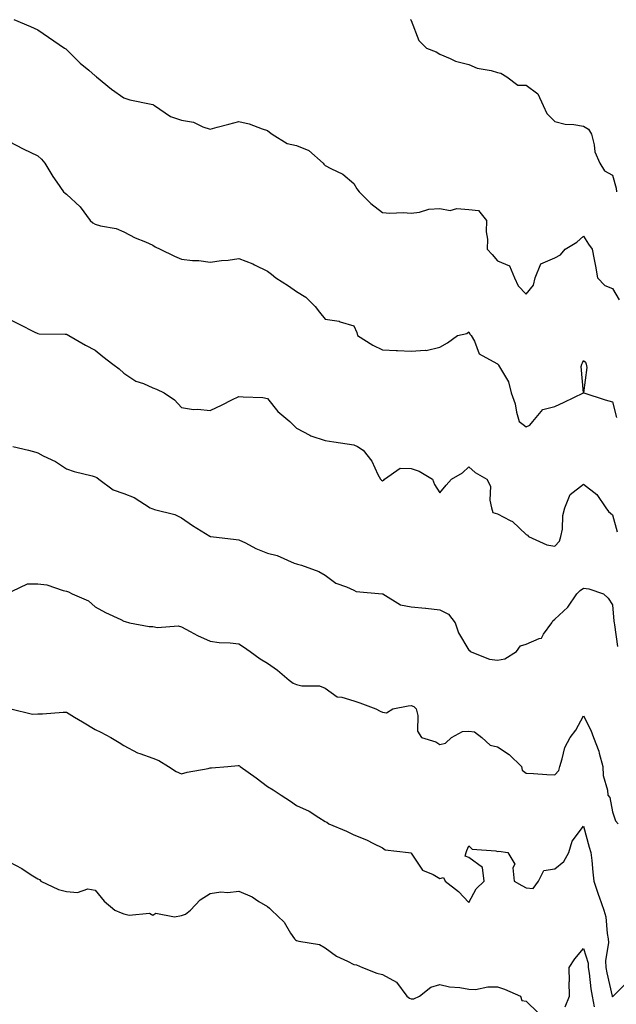
# Model space of a CAD drawing. Units: inches. Extents: x 960563 to 963203, y 7353338 to 7355978.
# Drawn here: x 962402 to 962609, y 7353999 to 7354342 of the extents above; entities that cross this region are included whole.
import ezdxf

# ---------------------------------------------------------------- set-up
doc = ezdxf.new("R2010")
doc.units = ezdxf.units.IN
doc.header["$MEASUREMENT"] = 0
doc.layers.add('Contour_96057353', color=7, linetype='Continuous', true_color=0x250262)

msp = doc.modelspace()

# ---------------------------------------------------------------- linework, layer by layer
at = {"layer": 'Contour_96057353'}
for points in [[(962399.72, 7354341.92, 3348), (962405.54, 7354339.41, 3348), (962408.05, 7354338.22, 3348), (962411.79, 7354335.67, 3348), (962417.31, 7354331.92, 3348), (962417.8, 7354331.67, 3348), (962418.05, 7354331.42, 3348), (962422.84, 7354326.71, 3348), (962425.76, 7354324.21, 3348), (962428.05, 7354322.23, 3348), (962428.27, 7354322.15, 3348), (962428.44, 7354321.92, 3348), (962433.75, 7354317.63, 3348), (962438.05, 7354314.64, 3348), (962440.07, 7354313.94, 3348), (962447.55, 7354312.42, 3348), (962448.05, 7354312.28, 3348), (962448.3, 7354312.17, 3348), (962448.62, 7354311.92, 3348), (962454.27, 7354308.14, 3348), (962458.05, 7354306.8, 3348), (962462.25, 7354306.12, 3348), (962465.51, 7354304.46, 3348), (962468.05, 7354303.7, 3348), (962470.5, 7354304.37, 3348), (962474.51, 7354305.47, 3348), (962478.05, 7354306.42, 3348), (962481.65, 7354305.53, 3348), (962486.13, 7354303.84, 3348), (962488.05, 7354303.27, 3348), (962488.76, 7354302.64, 3348), (962489.6, 7354301.92, 3348), (962494.89, 7354298.76, 3348), (962498.05, 7354297.97, 3348), (962502.38, 7354296.25, 3348), (962507.4, 7354291.92, 3348), (962507.6, 7354291.47, 3348), (962508.05, 7354291.02, 3348), (962510.02, 7354289.95, 3348), (962514.22, 7354288.09, 3348), (962518.05, 7354284.84, 3348), (962519.05, 7354282.92, 3348), (962519.93, 7354281.92, 3348), (962523.95, 7354277.82, 3348), (962528.05, 7354274.75, 3348), (962530.59, 7354274.46, 3348), (962535.25, 7354274.72, 3348), (962538.05, 7354274.48, 3348), (962540.94, 7354274.81, 3348), (962544.14, 7354275.82, 3348), (962548.05, 7354276.11, 3348), (962551.54, 7354275.4, 3348), (962553.92, 7354276.05, 3348), (962558.05, 7354275.69, 3348), (962561.48, 7354275.35, 3348), (962564.21, 7354271.92, 3348), (962564.1, 7354267.97, 3348), (962564.55, 7354265.42, 3348), (962564.42, 7354261.92, 3348), (962566.24, 7354260.11, 3348), (962568.05, 7354257.84, 3348), (962572.25, 7354256.12, 3348), (962573.94, 7354251.92, 3348), (962575.28, 7354249.15, 3348), (962578.05, 7354246.28, 3348), (962580.55, 7354249.42, 3348), (962581.18, 7354251.92, 3348), (962583.2, 7354256.78, 3348), (962588.05, 7354258.96, 3348), (962589.99, 7354259.98, 3348), (962591.65, 7354261.92, 3348), (962595.67, 7354264.31, 3348), (962598.05, 7354266.48, 3348), (962599.77, 7354263.64, 3348), (962600.99, 7354261.92, 3348), (962601.69, 7354258.28, 3348), (962602.18, 7354256.05, 3348), (962602.93, 7354251.92, 3348), (962605.43, 7354249.3, 3348), (962608.05, 7354248.2, 3348), (962610.4, 7354244.28, 3348)], [(962537.65, 7354341.92, 3349), (962537.9, 7354341.77, 3349), (962538.05, 7354341.51, 3349), (962540.67, 7354334.54, 3349), (962543.41, 7354331.92, 3349), (962546.71, 7354330.58, 3349), (962548.05, 7354329.78, 3349), (962551.63, 7354328.34, 3349), (962553.49, 7354327.36, 3349), (962558.05, 7354326.15, 3349), (962561.03, 7354324.9, 3349), (962565.9, 7354324.07, 3349), (962568.05, 7354323.44, 3349), (962569.26, 7354323.13, 3349), (962571.35, 7354321.92, 3349), (962575.19, 7354319.06, 3349), (962578.05, 7354319.02, 3349), (962582.16, 7354316.03, 3349), (962584.02, 7354311.92, 3349), (962585.28, 7354309.15, 3349), (962588.05, 7354306.31, 3349), (962591.58, 7354305.44, 3349), (962594.66, 7354305.31, 3349), (962598.05, 7354304.71, 3349), (962599.79, 7354303.66, 3349), (962600.74, 7354301.92, 3349), (962601.73, 7354298.24, 3349), (962601.97, 7354295.83, 3349), (962603.7, 7354291.92, 3349), (962605.34, 7354289.22, 3349), (962608.05, 7354287.65, 3349), (962609.34, 7354283.21, 3349), (962609.45, 7354281.92, 3349)], [(962398.05, 7354299.37, 3347), (962403.01, 7354296.88, 3347), (962408.05, 7354294.36, 3347), (962409.39, 7354293.26, 3347), (962410.5, 7354291.92, 3347), (962413.31, 7354287.18, 3347), (962414.68, 7354285.28, 3347), (962417.03, 7354281.92, 3347), (962417.59, 7354281.46, 3347), (962418.05, 7354281.06, 3347), (962422.78, 7354276.64, 3347), (962426.27, 7354271.92, 3347), (962427.23, 7354271.09, 3347), (962428.05, 7354270.59, 3347), (962429.92, 7354270.04, 3347), (962435.29, 7354269.16, 3347), (962438.05, 7354267.99, 3347), (962442, 7354265.87, 3347), (962445.54, 7354264.43, 3347), (962448.05, 7354263.29, 3347), (962448.89, 7354262.76, 3347), (962450.59, 7354261.92, 3347), (962455.62, 7354259.48, 3347), (962458.05, 7354258.47, 3347), (962461.94, 7354258.03, 3347), (962464.09, 7354257.97, 3347), (962468.05, 7354257.41, 3347), (962471.95, 7354258.02, 3347), (962474.29, 7354258.16, 3347), (962478.05, 7354258.66, 3347), (962482.91, 7354256.78, 3347), (962483.53, 7354256.44, 3347), (962488.05, 7354254.25, 3347), (962489.41, 7354253.28, 3347), (962490.94, 7354251.92, 3347), (962495.34, 7354249.22, 3347), (962498.05, 7354247.16, 3347), (962501.37, 7354245.24, 3347), (962504.62, 7354241.92, 3347), (962506.13, 7354240, 3347), (962508.05, 7354237.55, 3347), (962512.97, 7354236.84, 3347), (962513.33, 7354236.64, 3347), (962518.05, 7354235.19, 3347), (962519.07, 7354232.94, 3347), (962519.38, 7354231.92, 3347), (962524.63, 7354228.5, 3347), (962528.05, 7354226.93, 3347), (962532.81, 7354226.68, 3347), (962533.32, 7354226.65, 3347), (962538.05, 7354226.4, 3347), (962542.94, 7354226.81, 3347), (962543.26, 7354226.71, 3347), (962548.05, 7354227.77, 3347), (962550.69, 7354229.28, 3347), (962554.12, 7354231.92, 3347), (962557.4, 7354232.58, 3347), (962558.05, 7354233.13, 3347), (962558.49, 7354232.36, 3347), (962558.88, 7354231.92, 3347), (962560.03, 7354229.94, 3347), (962561.64, 7354225.51, 3347), (962567.82, 7354222.16, 3347), (962568.05, 7354221.99, 3347), (962568.09, 7354221.96, 3347), (962568.27, 7354221.92, 3347), (962568.46, 7354221.51, 3347), (962571.88, 7354215.75, 3347), (962572.84, 7354211.92, 3347), (962574.25, 7354208.12, 3347), (962574.74, 7354205.23, 3347), (962575.66, 7354201.92, 3347), (962577.01, 7354200.88, 3347), (962578.05, 7354200.11, 3347), (962579.34, 7354200.63, 3347), (962580.42, 7354201.92, 3347), (962583.81, 7354206.16, 3347), (962588.05, 7354207.17, 3347), (962591.24, 7354208.72, 3347), (962598.04, 7354211.92, 3347), (962597.21, 7354221.08, 3347), (962597.41, 7354221.92, 3347), (962597.63, 7354222.34, 3347), (962598.05, 7354223.15, 3347), (962598.73, 7354222.6, 3347), (962598.94, 7354221.92, 3347), (962599.17, 7354220.79, 3347), (962598.06, 7354211.93, 3347), (962598.07, 7354211.92, 3347), (962605.61, 7354209.48, 3347), (962608.05, 7354208.76, 3347), (962609.44, 7354203.31, 3347)], [(962398.05, 7354237.6, 3346), (962401.83, 7354235.7, 3346), (962406.76, 7354233.21, 3346), (962408.05, 7354232.56, 3346), (962408.58, 7354232.45, 3346), (962417.61, 7354232.35, 3346), (962418.05, 7354232.29, 3346), (962418.31, 7354232.19, 3346), (962418.9, 7354231.92, 3346), (962424.68, 7354228.55, 3346), (962428.05, 7354226.81, 3346), (962430.65, 7354224.52, 3346), (962434.21, 7354221.92, 3346), (962436.42, 7354220.28, 3346), (962438.05, 7354218.82, 3346), (962442.13, 7354216, 3346), (962444.86, 7354215.12, 3346), (962448.05, 7354213.69, 3346), (962449.32, 7354213.19, 3346), (962452.02, 7354211.92, 3346), (962455.67, 7354209.54, 3346), (962458.05, 7354206.84, 3346), (962462.27, 7354206.14, 3346), (962463.75, 7354206.21, 3346), (962468.05, 7354205.74, 3346), (962472.22, 7354207.75, 3346), (962475.59, 7354209.46, 3346), (962478.05, 7354210.69, 3346), (962479.49, 7354210.48, 3346), (962486.43, 7354210.3, 3346), (962488.05, 7354209.99, 3346), (962491.56, 7354205.42, 3346), (962495.78, 7354201.92, 3346), (962496.92, 7354200.78, 3346), (962498.05, 7354199.58, 3346), (962502.72, 7354197.25, 3346), (962503.13, 7354197, 3346), (962508.05, 7354195.39, 3346), (962511.06, 7354194.93, 3346), (962515.76, 7354194.21, 3346), (962518.05, 7354193.86, 3346), (962519.35, 7354193.22, 3346), (962521.29, 7354191.92, 3346), (962524.33, 7354188.2, 3346), (962526.44, 7354183.54, 3346), (962527.31, 7354181.92, 3346), (962527.7, 7354181.57, 3346), (962528.05, 7354181.32, 3346), (962528.46, 7354181.51, 3346), (962528.73, 7354181.92, 3346), (962534.23, 7354185.74, 3346), (962538.05, 7354185.61, 3346), (962540.81, 7354184.68, 3346), (962545.46, 7354181.92, 3346), (962546.13, 7354180, 3346), (962548.05, 7354177.12, 3346), (962550.15, 7354179.82, 3346), (962552.06, 7354181.92, 3346), (962555.88, 7354184.09, 3346), (962558.05, 7354186.13, 3346), (962560.34, 7354184.21, 3346), (962564.41, 7354181.92, 3346), (962565.61, 7354179.48, 3346), (962565.42, 7354174.55, 3346), (962566.04, 7354171.92, 3346), (962566.4, 7354170.27, 3346), (962568.05, 7354169.78, 3346), (962572.49, 7354167.47, 3346), (962573.3, 7354167.17, 3346), (962578.05, 7354162.57, 3346), (962578.54, 7354162.41, 3346), (962578.88, 7354161.92, 3346), (962585.21, 7354159.08, 3346), (962588.05, 7354158.51, 3346), (962589.63, 7354160.34, 3346), (962590.17, 7354161.92, 3346), (962590.66, 7354164.53, 3346), (962590.76, 7354169.2, 3346), (962591.55, 7354171.92, 3346), (962593.37, 7354176.59, 3346), (962598.05, 7354180.15, 3346), (962602.63, 7354176.5, 3346), (962605.76, 7354171.92, 3346), (962606.77, 7354170.64, 3346), (962608.05, 7354169.48, 3346), (962609.73, 7354163.59, 3346)], [(962399.39, 7354193.26, 3345), (962404.84, 7354191.92, 3345), (962407.4, 7354191.26, 3345), (962408.05, 7354191.02, 3345), (962409.94, 7354190.03, 3345), (962414.17, 7354188.05, 3345), (962418.05, 7354185.49, 3345), (962420.67, 7354184.53, 3345), (962426.95, 7354183.02, 3345), (962428.05, 7354182.69, 3345), (962428.62, 7354182.48, 3345), (962429.28, 7354181.92, 3345), (962434.32, 7354178.19, 3345), (962438.05, 7354176.86, 3345), (962441.59, 7354175.46, 3345), (962447.15, 7354171.92, 3345), (962447.77, 7354171.64, 3345), (962448.05, 7354171.53, 3345), (962448.66, 7354171.32, 3345), (962455.72, 7354169.59, 3345), (962458.05, 7354168.38, 3345), (962461.93, 7354165.79, 3345), (962467.97, 7354162, 3345), (962468.05, 7354161.95, 3345), (962468.08, 7354161.95, 3345), (962468.24, 7354161.92, 3345), (962477.07, 7354160.94, 3345), (962478.05, 7354160.74, 3345), (962480.31, 7354159.67, 3345), (962483.92, 7354157.79, 3345), (962488.05, 7354156.12, 3345), (962491.41, 7354155.27, 3345), (962497.31, 7354152.66, 3345), (962498.05, 7354152.41, 3345), (962498.46, 7354152.33, 3345), (962499.82, 7354151.92, 3345), (962505.87, 7354149.74, 3345), (962508.05, 7354148.46, 3345), (962511.83, 7354145.69, 3345), (962515.53, 7354144.43, 3345), (962518.05, 7354143.28, 3345), (962518.89, 7354142.76, 3345), (962527.98, 7354141.99, 3345), (962528.05, 7354141.97, 3345), (962528.1, 7354141.97, 3345), (962528.14, 7354141.92, 3345), (962534.31, 7354138.18, 3345), (962538.05, 7354137.44, 3345), (962543, 7354136.97, 3345), (962543.09, 7354136.96, 3345), (962548.05, 7354136.44, 3345), (962551.05, 7354134.91, 3345), (962553.29, 7354131.92, 3345), (962554.51, 7354128.37, 3345), (962558.05, 7354122.36, 3345), (962558.34, 7354122.21, 3345), (962558.52, 7354121.92, 3345), (962565.34, 7354119.22, 3345), (962568.05, 7354118.94, 3345), (962570.57, 7354119.4, 3345), (962574.64, 7354121.92, 3345), (962576.07, 7354123.9, 3345), (962578.05, 7354124.45, 3345), (962582.59, 7354126.46, 3345), (962583.44, 7354126.53, 3345), (962584.12, 7354127.99, 3345), (962586.95, 7354131.92, 3345), (962587.39, 7354132.58, 3345), (962588.05, 7354133.17, 3345), (962592.59, 7354137.38, 3345), (962595.65, 7354141.92, 3345), (962596.87, 7354143.1, 3345), (962598.05, 7354143.97, 3345), (962599.81, 7354143.68, 3345), (962604.93, 7354141.92, 3345), (962606.57, 7354140.43, 3345), (962608.05, 7354138.1, 3345), (962608.59, 7354132.45, 3345), (962608.65, 7354131.92, 3345), (962608.76, 7354131.21, 3345), (962609.84, 7354123.7, 3345)], [(962399.08, 7354142.95, 3344), (962404.52, 7354145.45, 3344), (962408.05, 7354145.41, 3344), (962411.18, 7354145.06, 3344), (962416.86, 7354143.11, 3344), (962418.05, 7354142.91, 3344), (962418.76, 7354142.64, 3344), (962419.96, 7354141.92, 3344), (962425.72, 7354139.58, 3344), (962428.05, 7354137.47, 3344), (962431.66, 7354135.53, 3344), (962436.94, 7354133.03, 3344), (962438.05, 7354132.48, 3344), (962438.52, 7354132.38, 3344), (962439.99, 7354131.92, 3344), (962446.79, 7354130.66, 3344), (962448.05, 7354130.56, 3344), (962449.72, 7354130.25, 3344), (962456.96, 7354130.83, 3344), (962458.05, 7354130.45, 3344), (962461.13, 7354128.85, 3344), (962463.6, 7354127.47, 3344), (962468.05, 7354125.47, 3344), (962471.2, 7354125.08, 3344), (962475.06, 7354124.91, 3344), (962478.05, 7354124.57, 3344), (962479.61, 7354123.49, 3344), (962482, 7354121.92, 3344), (962485.49, 7354119.36, 3344), (962488.05, 7354117.85, 3344), (962491.49, 7354115.36, 3344), (962495.55, 7354111.92, 3344), (962496.99, 7354110.85, 3344), (962498.05, 7354110.4, 3344), (962500, 7354109.97, 3344), (962506.09, 7354109.95, 3344), (962508.05, 7354109.16, 3344), (962512.29, 7354106.15, 3344), (962513.93, 7354106.04, 3344), (962518.05, 7354104.71, 3344), (962520.16, 7354104.03, 3344), (962525.72, 7354101.92, 3344), (962527.25, 7354101.12, 3344), (962528.05, 7354100.84, 3344), (962529.41, 7354100.56, 3344), (962531.6, 7354101.92, 3344), (962536.92, 7354103.05, 3344), (962538.05, 7354103.07, 3344), (962538.9, 7354102.77, 3344), (962539.72, 7354101.92, 3344), (962540.34, 7354099.63, 3344), (962540.26, 7354094.12, 3344), (962541.59, 7354091.92, 3344), (962546.56, 7354090.43, 3344), (962548.05, 7354089.48, 3344), (962549.92, 7354090.04, 3344), (962552.1, 7354091.92, 3344), (962555.86, 7354094.11, 3344), (962558.05, 7354094.17, 3344), (962560.02, 7354093.89, 3344), (962562.58, 7354091.92, 3344), (962565.47, 7354089.34, 3344), (962568.05, 7354088.78, 3344), (962572.17, 7354086.05, 3344), (962576.4, 7354081.92, 3344), (962576.7, 7354080.57, 3344), (962578.05, 7354079.54, 3344), (962580.56, 7354079.41, 3344), (962585.21, 7354079.08, 3344), (962588.05, 7354078.94, 3344), (962589.46, 7354080.51, 3344), (962589.73, 7354081.92, 3344), (962590.64, 7354084.51, 3344), (962591.54, 7354088.44, 3344), (962593.32, 7354091.92, 3344), (962595.39, 7354094.57, 3344), (962598.05, 7354099.5, 3344), (962600.62, 7354094.49, 3344), (962601.53, 7354091.92, 3344), (962603.33, 7354087.2, 3344), (962603.46, 7354086.51, 3344), (962604.77, 7354081.92, 3344), (962604.9, 7354078.77, 3344), (962606.35, 7354073.62, 3344), (962606.46, 7354071.92, 3344), (962607.2, 7354071.07, 3344), (962608.05, 7354066.06, 3344), (962609.1, 7354062.97, 3344), (962610.02, 7354061.92, 3344)], [(962398.68, 7354101.92, 3343), (962406.25, 7354100.12, 3343), (962408.05, 7354100.26, 3343), (962409.72, 7354100.25, 3343), (962416.93, 7354100.79, 3343), (962418.05, 7354100.79, 3343), (962420.88, 7354099.09, 3343), (962423.59, 7354097.46, 3343), (962428.05, 7354094.81, 3343), (962429.94, 7354093.81, 3343), (962433.43, 7354091.92, 3343), (962436.35, 7354090.22, 3343), (962438.05, 7354089.13, 3343), (962442.74, 7354086.61, 3343), (962443.57, 7354086.4, 3343), (962448.05, 7354084.75, 3343), (962450.14, 7354084.01, 3343), (962453.55, 7354081.92, 3343), (962456.24, 7354080.11, 3343), (962458.05, 7354079.33, 3343), (962460.05, 7354079.92, 3343), (962467.36, 7354081.22, 3343), (962468.05, 7354081.4, 3343), (962468.53, 7354081.44, 3343), (962474.21, 7354081.92, 3343), (962477.75, 7354082.22, 3343), (962478.05, 7354082.26, 3343), (962478.26, 7354082.13, 3343), (962478.5, 7354081.92, 3343), (962484.05, 7354077.91, 3343), (962488.05, 7354074.9, 3343), (962489.93, 7354073.81, 3343), (962492.76, 7354071.92, 3343), (962495.96, 7354069.83, 3343), (962498.05, 7354068.29, 3343), (962502.51, 7354066.38, 3343), (962505.9, 7354064.07, 3343), (962508.05, 7354062.75, 3343), (962508.61, 7354062.48, 3343), (962509.37, 7354061.92, 3343), (962515.5, 7354059.37, 3343), (962518.05, 7354058.06, 3343), (962522.49, 7354056.36, 3343), (962524.92, 7354055.06, 3343), (962528.05, 7354053.55, 3343), (962529.02, 7354052.89, 3343), (962537.13, 7354051.92, 3343), (962537.92, 7354051.79, 3343), (962538.05, 7354051.71, 3343), (962541.92, 7354045.78, 3343), (962545.69, 7354044.28, 3343), (962548.05, 7354042.9, 3343), (962549.33, 7354043.2, 3343), (962549.89, 7354041.92, 3343), (962554.51, 7354038.39, 3343), (962558.05, 7354034.5, 3343), (962560.7, 7354039.27, 3343), (962563.48, 7354041.92, 3343), (962562.87, 7354046.74, 3343), (962558.05, 7354050.16, 3343), (962556.82, 7354050.69, 3343), (962557.11, 7354051.92, 3343), (962557.36, 7354052.61, 3343), (962558.05, 7354054.27, 3343), (962559.22, 7354053.09, 3343), (962567.45, 7354052.51, 3343), (962568.05, 7354052.3, 3343), (962568.52, 7354052.39, 3343), (962571.68, 7354051.92, 3343), (962574.07, 7354047.93, 3343), (962573.37, 7354046.6, 3343), (962573.86, 7354041.92, 3343), (962576.56, 7354040.43, 3343), (962578.05, 7354039.67, 3343), (962580.51, 7354039.46, 3343), (962582.33, 7354041.92, 3343), (962584.26, 7354045.71, 3343), (962588.05, 7354046.22, 3343), (962591.21, 7354048.76, 3343), (962592.89, 7354051.92, 3343), (962594.09, 7354055.87, 3343), (962598.05, 7354061.12, 3343), (962599.94, 7354053.82, 3343), (962600.53, 7354051.92, 3343), (962600.86, 7354049.11, 3343), (962601.27, 7354045.15, 3343), (962601.66, 7354041.92, 3343), (962603.22, 7354037.09, 3343), (962603.44, 7354036.53, 3343), (962605.1, 7354031.92, 3343), (962605.74, 7354029.6, 3343), (962606.25, 7354023.72, 3343), (962606.62, 7354021.92, 3343), (962606.74, 7354020.61, 3343), (962605.7, 7354014.27, 3343), (962605.83, 7354011.92, 3343), (962606.14, 7354010.01, 3343), (962607.97, 7354001.99, 3343), (962607.99, 7354001.92, 3343), (962608, 7354001.87, 3343), (962608.05, 7354001.74, 3343)], [(962398.05, 7354048.71, 3342), (962402.45, 7354046.32, 3342), (962405.78, 7354044.18, 3342), (962408.05, 7354042.79, 3342), (962408.67, 7354042.54, 3342), (962409.06, 7354041.92, 3342), (962415.23, 7354039.09, 3342), (962418.05, 7354038.32, 3342), (962421.89, 7354038.08, 3342), (962425.43, 7354039.3, 3342), (962428.05, 7354038.86, 3342), (962431.19, 7354035.06, 3342), (962434.81, 7354031.92, 3342), (962437.04, 7354030.92, 3342), (962438.05, 7354030.58, 3342), (962439.8, 7354030.17, 3342), (962446.95, 7354030.82, 3342), (962448.05, 7354030.17, 3342), (962449.11, 7354030.86, 3342), (962455.69, 7354029.56, 3342), (962458.05, 7354030.05, 3342), (962459.46, 7354030.51, 3342), (962461.24, 7354031.92, 3342), (962464.55, 7354035.42, 3342), (962468.05, 7354037.68, 3342), (962471.72, 7354038.25, 3342), (962474.17, 7354038.04, 3342), (962478.05, 7354038.45, 3342), (962482.67, 7354036.54, 3342), (962485.05, 7354034.92, 3342), (962488.05, 7354033.1, 3342), (962488.67, 7354032.54, 3342), (962489.4, 7354031.92, 3342), (962493.8, 7354027.67, 3342), (962496.06, 7354023.91, 3342), (962497.4, 7354021.92, 3342), (962497.71, 7354021.58, 3342), (962498.05, 7354021.34, 3342), (962498.94, 7354021.03, 3342), (962506.07, 7354019.94, 3342), (962508.05, 7354018.72, 3342), (962512.01, 7354015.88, 3342), (962515.87, 7354014.1, 3342), (962518.05, 7354012.94, 3342), (962518.94, 7354012.81, 3342), (962521.04, 7354011.92, 3342), (962526.05, 7354009.92, 3342), (962528.05, 7354009.49, 3342), (962532.91, 7354006.78, 3342), (962536.57, 7354001.92, 3342), (962537.41, 7354001.28, 3342), (962538.05, 7354001.04, 3342), (962538.93, 7354001.04, 3342), (962540.88, 7354001.92, 3342), (962544.84, 7354005.13, 3342), (962548.05, 7354006.06, 3342), (962551.32, 7354005.2, 3342), (962554.98, 7354004.98, 3342), (962558.05, 7354004.4, 3342), (962560.45, 7354004.32, 3342), (962564.72, 7354005.25, 3342), (962568.05, 7354005.19, 3342), (962570.51, 7354004.38, 3342), (962576.13, 7354001.92, 3342), (962576.6, 7354000.47, 3342), (962578.05, 7354000.24, 3342), (962582.23, 7353996.1, 3342)], [(962591.67, 7353998.29, 3342), (962593.11, 7354001.92, 3342), (962593.07, 7354006.9, 3342), (962593.08, 7354006.95, 3342), (962593, 7354011.92, 3342), (962595.05, 7354014.92, 3342), (962598.05, 7354018.48, 3342), (962599.58, 7354013.46, 3342), (962599.67, 7354011.92, 3342), (962599.98, 7354009.98, 3342), (962600.61, 7354004.48, 3342), (962601.08, 7354001.92, 3342), (962601.75, 7353998.21, 3342)], [(962608.05, 7354001.74, 3343), (962608.17, 7354001.8, 3343), (962608.34, 7354001.92, 3343), (962613.19, 7354006.78, 3343)]]:
    msp.add_polyline3d(points, dxfattribs=at)

doc.saveas('drawing.dxf')
